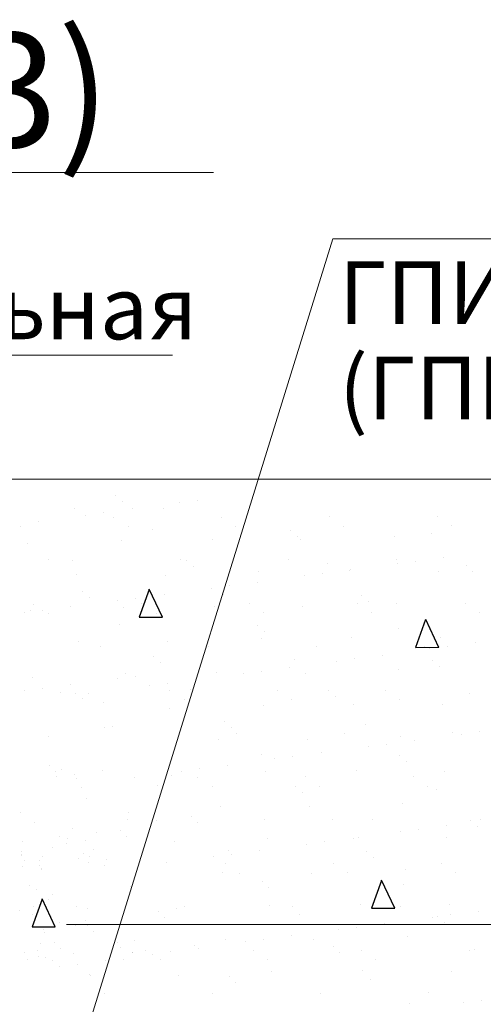
# Model space of a CAD drawing. Units: millimetres. Extents: x 1830072 to 4262050, y -348022 to 737443.
# Drawn here: x 2871422 to 2873044, y 702681 to 706130 of the extents above; entities that cross this region are included whole.
import ezdxf

# ---------------------------------------------------------------- set-up
doc = ezdxf.new("R2010")
doc.units = ezdxf.units.MM
doc.layers.get('0').update_dxf_attribs({"color": 250})
doc.layers.add('ASHADE', color=7, linetype='Continuous', true_color=0x000000)
doc.layers.add('профиль', color=4, linetype='Continuous')
doc.styles.get("Standard").update_dxf_attribs({"font": 'isocpeui.ttf'})

msp = doc.modelspace()

# ---------------------------------------------------------------- linework, layer by layer
at = {"color": 0, "lineweight": 0}
for p, q in [((2869586.101, 705594.386), (2872100.465, 705594.386)), ((2871452.224, 701925.094), (2872517.786, 705362.654)), ((2872517.786, 705362.654), (2876947.786, 705362.654)), ((2871956.635, 704954.628), (2869366.424, 704954.628)), ((2866581.408, 704520.045), (2873538.358, 704520.045))]:
    msp.add_line(p, q, dxfattribs=at)
at = {"color": 0}
for p, q in [((2871758.479, 704461.784), (2871758.479, 704461.784)), ((2872043.132, 704446.238), (2872043.132, 704446.238)), ((2871614.054, 704418.958), (2871614.054, 704418.958)), ((2871780.814, 704441.318), (2871780.814, 704441.318)), ((2871815.468, 704416.266), (2871815.468, 704416.266)), ((2871924.033, 704417.471), (2871924.033, 704417.471)), ((2871980.059, 704437.934), (2871980.059, 704437.934)), ((2871489.29, 704373.323), (2871489.29, 704373.323)), ((2871653.881, 704394.992), (2871653.881, 704394.992)), ((2871716.954, 704403.296), (2871716.954, 704403.296)), ((2871750.281, 704387.202), (2871750.281, 704387.202)), ((2872127.64, 704387.888), (2872127.64, 704387.888)), ((2872504.999, 704388.574), (2872504.999, 704388.574)), ((2872882.359, 704389.259), (2872882.359, 704389.259)), ((2871424.021, 704353.963), (2871424.021, 704353.963)), ((2871801.38, 704354.648), (2871801.38, 704354.648)), ((2871886.236, 704344.717), (2871886.236, 704344.717)), ((2872178.74, 704355.334), (2872178.74, 704355.334)), ((2872371.115, 704340.552), (2872371.115, 704340.552)), ((2872556.099, 704356.02), (2872556.099, 704356.02)), ((2872933.458, 704356.705), (2872933.458, 704356.705)), ((2871777.908, 704305.345), (2871777.908, 704305.345)), ((2872095.097, 704309.391), (2872095.097, 704309.391)), ((2872393.451, 704320.085), (2872393.451, 704320.085)), ((2872405.076, 704307.904), (2872405.076, 704307.904)), ((2872732.359, 704319.695), (2872732.359, 704319.695)), ((2872863.143, 704329.837), (2872863.143, 704329.837)), ((2871450.624, 704293.553), (2871450.624, 704293.553)), ((2871521.965, 704238.363), (2871521.965, 704238.363)), ((2871607.979, 704236.768), (2871607.979, 704236.768)), ((2871985.338, 704237.454), (2871985.338, 704237.454)), ((2872362.697, 704238.14), (2872362.697, 704238.14)), ((2872740.057, 704238.826), (2872740.057, 704238.826)), ((2872905.727, 704246.058), (2872905.727, 704246.058)), ((2872006.845, 704234.198), (2872006.845, 704234.198)), ((2872029.18, 704213.732), (2872029.18, 704213.732)), ((2872498.872, 704223.484), (2872498.872, 704223.484)), ((2872579.548, 704203.116), (2872579.548, 704203.116)), ((2872744.139, 704224.785), (2872744.139, 704224.785)), ((2872807.212, 704233.088), (2872807.212, 704233.088)), ((2872983.752, 704219.319), (2872983.752, 704219.319)), ((2871621.688, 704185.473), (2871621.688, 704185.473)), ((2871931.667, 704183.986), (2871931.667, 704183.986)), ((2872258.95, 704195.778), (2872258.95, 704195.778)), ((2872417.961, 704181.842), (2872417.961, 704181.842)), ((2872481.034, 704190.146), (2872481.034, 704190.146)), ((2872576.139, 704199.823), (2872576.139, 704199.823)), ((2872886.118, 704198.337), (2872886.118, 704198.337)), ((2873006.087, 704198.853), (2873006.087, 704198.853)), ((2871874.973, 704134.523), (2871840.139, 704037.387)), ((2871921.294, 704037.407), (2871875.211, 704135.426)), ((2872091.783, 704138.9), (2872091.783, 704138.9)), ((2872154.856, 704147.204), (2872154.856, 704147.204)), ((2872253.37, 704160.174), (2872253.37, 704160.174)), ((2871642.575, 704127.845), (2871642.575, 704127.845)), ((2871664.91, 704107.379), (2871664.91, 704107.379)), ((2871828.678, 704104.262), (2871828.678, 704104.262)), ((2871927.192, 704117.231), (2871927.192, 704117.231)), ((2872134.602, 704117.131), (2872134.602, 704117.131)), ((2872619.482, 704112.966), (2872619.482, 704112.966)), ((2871470.787, 704083.079), (2871470.787, 704083.079)), ((2871601.013, 704074.289), (2871601.013, 704074.289)), ((2871765.604, 704095.958), (2871765.604, 704095.958)), ((2871785.541, 704071.86), (2871785.541, 704071.86)), ((2871848.146, 704083.765), (2871848.146, 704083.765)), ((2872102.73, 704075.906), (2872102.73, 704075.906)), ((2872225.505, 704084.451), (2872225.505, 704084.451)), ((2872412.709, 704074.419), (2872412.709, 704074.419)), ((2872602.865, 704085.137), (2872602.865, 704085.137)), ((2872641.817, 704092.5), (2872641.817, 704092.5)), ((2872739.993, 704086.21), (2872739.993, 704086.21)), ((2872980.224, 704085.822), (2872980.224, 704085.822)), ((2871439.426, 704053.016), (2871439.426, 704053.016)), ((2871458.257, 704060.069), (2871458.257, 704060.069)), ((2871502.499, 704061.32), (2871502.499, 704061.32)), ((2871521.886, 704050.525), (2871521.886, 704050.525)), ((2871840.139, 704037.387), (2871921.312, 704037.547)), ((2871899.246, 704051.211), (2871899.246, 704051.211)), ((2872276.605, 704051.897), (2872276.605, 704051.897)), ((2872653.964, 704052.583), (2872653.964, 704052.583)), ((2872842.341, 704028.626), (2872807.506, 703931.49)), ((2872888.662, 703931.51), (2872842.578, 704029.528)), ((2873031.323, 704053.268), (2873031.323, 704053.268)), ((2871770.331, 704010.778), (2871770.331, 704010.778)), ((2872255.211, 704006.613), (2872255.211, 704006.613)), ((2872747.238, 703995.899), (2872747.238, 703995.899)), ((2872266.583, 703962.293), (2872266.583, 703962.293)), ((2872277.546, 703986.146), (2872277.546, 703986.146)), ((2872583.773, 703966.339), (2872583.773, 703966.339)), ((2872893.752, 703964.852), (2872893.752, 703964.852)), ((2871629.321, 703951.988), (2871629.321, 703951.988)), ((2871705.844, 703933.331), (2871705.844, 703933.331)), ((2871939.3, 703950.501), (2871939.3, 703950.501)), ((2872083.203, 703934.017), (2872083.203, 703934.017)), ((2872460.563, 703934.703), (2872460.563, 703934.703)), ((2872807.506, 703931.49), (2872888.679, 703931.65)), ((2872837.922, 703935.389), (2872837.922, 703935.389)), ((2872855.863, 703925.75), (2872855.863, 703925.75)), ((2872918.936, 703934.054), (2872918.936, 703934.054)), ((2873017.45, 703947.024), (2873017.45, 703947.024)), ((2871890.941, 703900.26), (2871890.941, 703900.26)), ((2872592.758, 703891.112), (2872592.758, 703891.112)), ((2872691.272, 703904.082), (2872691.272, 703904.082)), ((2871913.276, 703879.793), (2871913.276, 703879.793)), ((2872365.094, 703861.139), (2872365.094, 703861.139)), ((2872382.968, 703889.545), (2872382.968, 703889.545)), ((2872529.685, 703882.808), (2872529.685, 703882.808)), ((2872867.848, 703885.38), (2872867.848, 703885.38)), ((2872890.183, 703864.914), (2872890.183, 703864.914)), ((2871465.891, 703826.584), (2871465.891, 703826.584)), ((2871763.26, 703822.539), (2871763.26, 703822.539)), ((2871793.174, 703838.375), (2871793.174, 703838.375)), ((2871826.333, 703830.843), (2871826.333, 703830.843)), ((2872110.363, 703842.421), (2872110.363, 703842.421)), ((2872203.506, 703839.866), (2872203.506, 703839.866)), ((2872266.58, 703848.17), (2872266.58, 703848.17)), ((2872420.342, 703840.934), (2872420.342, 703840.934)), ((2872747.626, 703852.726), (2872747.626, 703852.726)), ((2871500.155, 703787.9), (2871500.155, 703787.9)), ((2871598.669, 703800.87), (2871598.669, 703800.87)), ((2871877.328, 703796.924), (2871877.328, 703796.924)), ((2871940.401, 703805.228), (2871940.401, 703805.228)), ((2872038.916, 703818.197), (2872038.916, 703818.197)), ((2871437.081, 703779.597), (2871437.081, 703779.597)), ((2871566.134, 703772.376), (2871566.134, 703772.376)), ((2871618.567, 703771.355), (2871618.567, 703771.355)), ((2871664.298, 703769.253), (2871664.298, 703769.253)), ((2871946.011, 703780.328), (2871946.011, 703780.328)), ((2872018.697, 703783.192), (2872018.697, 703783.192)), ((2872323.371, 703781.014), (2872323.371, 703781.014)), ((2872503.577, 703779.027), (2872503.577, 703779.027)), ((2872525.912, 703758.561), (2872525.912, 703758.561)), ((2872700.73, 703781.699), (2872700.73, 703781.699)), ((2872995.604, 703768.313), (2872995.604, 703768.313)), ((2871640.902, 703750.888), (2871640.902, 703750.888)), ((2871715.397, 703736.699), (2871715.397, 703736.699)), ((2871997.111, 703747.774), (2871997.111, 703747.774)), ((2872274.217, 703728.808), (2872274.217, 703728.808)), ((2872374.47, 703748.46), (2872374.47, 703748.46)), ((2872591.406, 703732.854), (2872591.406, 703732.854)), ((2872751.829, 703749.146), (2872751.829, 703749.146)), ((2872901.385, 703731.367), (2872901.385, 703731.367)), ((2871946.933, 703717.017), (2871946.933, 703717.017)), ((2871719.893, 703651.018), (2871719.893, 703651.018)), ((2871746.324, 703654.287), (2871746.324, 703654.287)), ((2872139.307, 703672.674), (2872139.307, 703672.674)), ((2872161.642, 703652.208), (2872161.642, 703652.208)), ((2872631.334, 703661.96), (2872631.334, 703661.96)), ((2871521.996, 703618.819), (2871521.996, 703618.819)), ((2872181.069, 703630.58), (2872181.069, 703630.58)), ((2872558.428, 703631.266), (2872558.428, 703631.266)), ((2872755.259, 703619.241), (2872755.259, 703619.241)), ((2872935.787, 703631.951), (2872935.787, 703631.951)), ((2872967.587, 703626.716), (2872967.587, 703626.716)), ((2873030.66, 703635.02), (2873030.66, 703635.02)), ((2872117.997, 703608.936), (2872117.997, 703608.936)), ((2872427.976, 703607.449), (2872427.976, 703607.449)), ((2872641.408, 703583.774), (2872641.408, 703583.774)), ((2872704.482, 703592.078), (2872704.482, 703592.078)), ((2872802.996, 703605.047), (2872802.996, 703605.047)), ((2872267.064, 703555.607), (2872267.064, 703555.607)), ((2872378.303, 703549.136), (2872378.303, 703549.136)), ((2872476.818, 703562.105), (2872476.818, 703562.105)), ((2872751.943, 703551.442), (2872751.943, 703551.442)), ((2871526.67, 703517.653), (2871526.67, 703517.653)), ((2872150.639, 703519.163), (2872150.639, 703519.163)), ((2872315.23, 703540.832), (2872315.23, 703540.832)), ((2872774.278, 703530.975), (2872774.278, 703530.975)), ((2871549.005, 703497.187), (2871549.005, 703497.187)), ((2871551.15, 703477.728), (2871551.15, 703477.728)), ((2871568.652, 703503.389), (2871568.652, 703503.389)), ((2871614.223, 703486.032), (2871614.223, 703486.032)), ((2871712.737, 703499.002), (2871712.737, 703499.002)), ((2871954.567, 703483.532), (2871954.567, 703483.532)), ((2871989.052, 703497.89), (2871989.052, 703497.89)), ((2872043.877, 703476.891), (2872043.877, 703476.891)), ((2872052.125, 703506.193), (2872052.125, 703506.193)), ((2872281.85, 703495.323), (2872281.85, 703495.323)), ((2872421.236, 703477.577), (2872421.236, 703477.577)), ((2872599.039, 703499.369), (2872599.039, 703499.369)), ((2872798.595, 703478.262), (2872798.595, 703478.262)), ((2872909.018, 703497.882), (2872909.018, 703497.882)), ((2871619.751, 703470.835), (2871619.751, 703470.835)), ((2871636.954, 703442.25), (2871636.954, 703442.25)), ((2871824.461, 703476.221), (2871824.461, 703476.221)), ((2871902.793, 703449.253), (2871902.793, 703449.253)), ((2872094.976, 703444.337), (2872094.976, 703444.337)), ((2872387.673, 703445.088), (2872387.673, 703445.088)), ((2872472.335, 703445.023), (2872472.335, 703445.023)), ((2872849.694, 703445.708), (2872849.694, 703445.708)), ((2872410.008, 703424.622), (2872410.008, 703424.622)), ((2872879.7, 703434.374), (2872879.7, 703434.374)), ((2871654.427, 703400.585), (2871654.427, 703400.585)), ((2872125.63, 703375.451), (2872125.63, 703375.451)), ((2872435.609, 703373.965), (2872435.609, 703373.965)), ((2872762.892, 703385.756), (2872762.892, 703385.756)), ((2871426.35, 703352.955), (2871426.35, 703352.955)), ((2871803.709, 703353.641), (2871803.709, 703353.641)), ((2872023.403, 703338.735), (2872023.403, 703338.735)), ((2871473.524, 703316.845), (2871473.524, 703316.845)), ((2871800.807, 703328.637), (2871800.807, 703328.637)), ((2871901.575, 703326.457), (2871901.575, 703326.457)), ((2872045.738, 703318.269), (2872045.738, 703318.269)), ((2872278.934, 703327.143), (2872278.934, 703327.143)), ((2872515.43, 703328.021), (2872515.43, 703328.021)), ((2872656.293, 703327.829), (2872656.293, 703327.829)), ((2872914.72, 703306.013), (2872914.72, 703306.013)), ((2873000.309, 703323.856), (2873000.309, 703323.856)), ((2873033.652, 703328.514), (2873033.652, 703328.514)), ((2871607.725, 703296.471), (2871607.725, 703296.471)), ((2871689.494, 703282.633), (2871689.494, 703282.633)), ((2871775.036, 703290.067), (2871775.036, 703290.067)), ((2871797.372, 703269.601), (2871797.372, 703269.601)), ((2872753.132, 703284.74), (2872753.132, 703284.74)), ((2872816.205, 703293.044), (2872816.205, 703293.044)), ((2873022.645, 703303.39), (2873022.645, 703303.39)), ((2871433.359, 703250.042), (2871433.359, 703250.042)), ((2871559.791, 703268.35), (2871559.791, 703268.35)), ((2871584.607, 703245.609), (2871584.607, 703245.609)), ((2871590.288, 703263.108), (2871590.288, 703263.108)), ((2871650.722, 703255.464), (2871650.722, 703255.464)), ((2871962.2, 703250.047), (2871962.2, 703250.047)), ((2872289.483, 703261.838), (2872289.483, 703261.838)), ((2872426.954, 703241.798), (2872426.954, 703241.798)), ((2872490.027, 703250.101), (2872490.027, 703250.101)), ((2872588.541, 703263.071), (2872588.541, 703263.071)), ((2872606.672, 703265.884), (2872606.672, 703265.884)), ((2872916.652, 703264.397), (2872916.652, 703264.397)), ((2871428.023, 703205.966), (2871428.023, 703205.966)), ((2871428.023, 703203.202), (2871428.023, 703203.202)), ((2871428.405, 703216.267), (2871428.405, 703216.267)), ((2871537.866, 703230.678), (2871537.866, 703230.678)), ((2871644.587, 703208.765), (2871644.587, 703208.765)), ((2871681.83, 703223.911), (2871681.83, 703223.911)), ((2872151.159, 703221.668), (2872151.159, 703221.668)), ((2872163.849, 703207.159), (2872163.849, 703207.159)), ((2872262.363, 703220.129), (2872262.363, 703220.129)), ((2872636.039, 703217.503), (2872636.039, 703217.503)), ((2871440.559, 703184.13), (2871440.559, 703184.13)), ((2871490.76, 703184.954), (2871490.76, 703184.954)), ((2871492.274, 703167.75), (2871492.274, 703167.75)), ((2871502.231, 703198.664), (2871502.231, 703198.664)), ((2871629.408, 703191.481), (2871629.408, 703191.481)), ((2871662.874, 703178.694), (2871662.874, 703178.694)), ((2871666.517, 703199.952), (2871666.517, 703199.952)), ((2871717.617, 703167.398), (2871717.617, 703167.398)), ((2871725.947, 703186.998), (2871725.947, 703186.998)), ((2871936.185, 703177.187), (2871936.185, 703177.187)), ((2872100.776, 703198.856), (2872100.776, 703198.856)), ((2872141.742, 703173.454), (2872141.742, 703173.454)), ((2872519.101, 703174.14), (2872519.101, 703174.14)), ((2872658.374, 703197.037), (2872658.374, 703197.037)), ((2872896.46, 703174.825), (2872896.46, 703174.825)), ((2871433.101, 703163.248), (2871433.101, 703163.248)), ((2871496.895, 703151.824), (2871496.895, 703151.824)), ((2871498.283, 703157.025), (2871498.283, 703157.025)), ((2871837.671, 703164.217), (2871837.671, 703164.217)), ((2872133.263, 703141.967), (2872133.263, 703141.967)), ((2872192.841, 703140.9), (2872192.841, 703140.9)), ((2872443.242, 703140.48), (2872443.242, 703140.48)), ((2872570.2, 703141.586), (2872570.2, 703141.586)), ((2872770.526, 703152.271), (2872770.526, 703152.271)), ((2872947.56, 703142.271), (2872947.56, 703142.271)), ((2871455.108, 703096.923), (2871455.108, 703096.923)), ((2872271.769, 703111.15), (2872271.769, 703111.15)), ((2872687.824, 703115.033), (2872652.99, 703017.897)), ((2872734.145, 703017.916), (2872688.061, 703115.935)), ((2872763.796, 703100.435), (2872763.796, 703100.435)), ((2871481.157, 703083.361), (2871481.157, 703083.361)), ((2871538.523, 703066.647), (2871538.523, 703066.647)), ((2871808.441, 703095.152), (2871808.441, 703095.152)), ((2872294.104, 703090.683), (2872294.104, 703090.683)), ((2871500.176, 703049.915), (2871465.342, 702952.779)), ((2871546.497, 702952.799), (2871500.414, 703050.817)), ((2871524.215, 703049.518), (2871524.215, 703049.518)), ((2872297.117, 703028.354), (2872297.117, 703028.354)), ((2872614.306, 703032.399), (2872614.306, 703032.399)), ((2872924.285, 703030.913), (2872924.285, 703030.913)), ((2871422.618, 703008.961), (2871422.618, 703008.961)), ((2871467.255, 702994.155), (2871467.255, 702994.155)), ((2871469.655, 703024.251), (2871469.655, 703024.251)), ((2871622.08, 703022.334), (2871622.08, 703022.334)), ((2871659.854, 703018.049), (2871659.854, 703018.049)), ((2871907.498, 703004.796), (2871907.498, 703004.796)), ((2871969.833, 703016.562), (2871969.833, 703016.562)), ((2871999.44, 703023.02), (2871999.44, 703023.02)), ((2872376.799, 703023.706), (2872376.799, 703023.706)), ((2872399.525, 702994.082), (2872399.525, 702994.082)), ((2872652.99, 703017.897), (2872734.162, 703018.056)), ((2872754.158, 703024.392), (2872754.158, 703024.392)), ((2872927.929, 702994.009), (2872927.929, 702994.009)), ((2873026.443, 703006.979), (2873026.443, 703006.979)), ((2871560.422, 702966.113), (2871560.422, 702966.113)), ((2871652.221, 702975.28), (2871652.221, 702975.28)), ((2871929.833, 702984.33), (2871929.833, 702984.33)), ((2872700.265, 702964.037), (2872700.265, 702964.037)), ((2872864.856, 702985.706), (2872864.856, 702985.706)), ((2872884.405, 702989.917), (2872884.405, 702989.917)), ((2872906.74, 702969.451), (2872906.74, 702969.451)), ((2871465.342, 702952.779), (2871546.514, 702952.939)), ((2871506.87, 702941.893), (2871506.87, 702941.893)), ((2871508, 702933.683), (2871508, 702933.683)), ((2871616.331, 702956.304), (2871616.331, 702956.304)), ((2871659.132, 702956.129), (2871659.132, 702956.129)), ((2871681.467, 702935.662), (2871681.467, 702935.662)), ((2872538.678, 702942.764), (2872538.678, 702942.764)), ((2872601.751, 702951.067), (2872601.751, 702951.067)), ((2871496.424, 702892.645), (2871496.424, 702892.645)), ((2871543.228, 702898.443), (2871543.228, 702898.443)), ((2871764.382, 702896.515), (2871764.382, 702896.515)), ((2871823.707, 702904.436), (2871823.707, 702904.436)), ((2872140.897, 702908.482), (2872140.897, 702908.482)), ((2872212.5, 702899.821), (2872212.5, 702899.821)), ((2872275.573, 702908.125), (2872275.573, 702908.125)), ((2872374.087, 702921.095), (2872374.087, 702921.095)), ((2872450.876, 702906.995), (2872450.876, 702906.995)), ((2872778.159, 702918.786), (2872778.159, 702918.786)), ((2871438.123, 702863.275), (2871438.123, 702863.275)), ((2871484.888, 702868.645), (2871484.888, 702868.645)), ((2871565.563, 702877.977), (2871565.563, 702877.977)), ((2871610.007, 702857.991), (2871610.007, 702857.991)), ((2871774.597, 702879.66), (2871774.597, 702879.66)), ((2871815.482, 702863.961), (2871815.482, 702863.961)), ((2871816.074, 702861.667), (2871816.074, 702861.667)), ((2871862.248, 702869.331), (2871862.248, 702869.331)), ((2871886.321, 702856.879), (2871886.321, 702856.879)), ((2871949.394, 702865.183), (2871949.394, 702865.183)), ((2872035.255, 702887.729), (2872035.255, 702887.729)), ((2872047.909, 702878.153), (2872047.909, 702878.153)), ((2872239.607, 702870.017), (2872239.607, 702870.017)), ((2872520.135, 702883.564), (2872520.135, 702883.564)), ((2872542.47, 702863.098), (2872542.47, 702863.098)), ((2872616.966, 702870.702), (2872616.966, 702870.702)), ((2872994.325, 702871.388), (2872994.325, 702871.388)), ((2873012.162, 702872.85), (2873012.162, 702872.85)), ((2871448.419, 702836.718), (2871448.419, 702836.718)), ((2871488.791, 702849.876), (2871488.791, 702849.876)), ((2871511.492, 702845.021), (2871511.492, 702845.021)), ((2871535.988, 702836.091), (2871535.988, 702836.091)), ((2871623.216, 702822.241), (2871623.216, 702822.241)), ((2871721.73, 702835.21), (2871721.73, 702835.21)), ((2871786.889, 702839.061), (2871786.889, 702839.061)), ((2871913.347, 702836.777), (2871913.347, 702836.777)), ((2872290.706, 702837.463), (2872290.706, 702837.463)), ((2872668.066, 702838.149), (2872668.066, 702838.149)), ((2871560.143, 702813.937), (2871560.143, 702813.937)), ((2872304.75, 702794.869), (2872304.75, 702794.869)), ((2872621.939, 702798.915), (2872621.939, 702798.915)), ((2872931.918, 702797.428), (2872931.918, 702797.428)), ((2871667.487, 702784.564), (2871667.487, 702784.564)), ((2871670.984, 702781.376), (2871670.984, 702781.376)), ((2871977.466, 702783.077), (2871977.466, 702783.077)), ((2872155.864, 702777.211), (2872155.864, 702777.211)), ((2872178.199, 702756.744), (2872178.199, 702756.744)), ((2872647.891, 702766.497), (2872647.891, 702766.497)), ((2871719.946, 702718.897), (2871719.946, 702718.897)), ((2872097.305, 702719.583), (2872097.305, 702719.583)), ((2872474.664, 702720.269), (2872474.664, 702720.269)), ((2872852.023, 702720.954), (2872852.023, 702720.954)), ((2872785.792, 702685.302), (2872785.792, 702685.302)), ((2872976.58, 702686.672), (2872976.58, 702686.672)), ((2873039.653, 702694.975), (2873039.653, 702694.975))]:
    msp.add_line(p, q, dxfattribs=at)
at = {"layer": 'ASHADE', "color": 0, "lineweight": 0}
msp.add_line((2871585.826, 702960.861), (2874279.427, 702960.861), dxfattribs=at)

# ---------------------------------------------------------------- texts
at = {"color": 0, "lineweight": 0}
for s, p in [('ГПИ-труба ИЗОКОМ %%C160/200', (2872539.065, 705063.721)), ('Лента сигнальная', (2869376.46, 705010.646)), ('(ГПИ-труба ИЗОКОМ %%C145/180)', (2872539.065, 704729.661))]:
    msp.add_text(s, height=220, dxfattribs=at).set_placement(p)
at = {"layer": 'профиль', "color": 0, "lineweight": 60}
msp.add_text('2-2 (3-3)', height=400, dxfattribs=at).set_placement((2869657.796, 705683.558))

doc.saveas('drawing.dxf')
